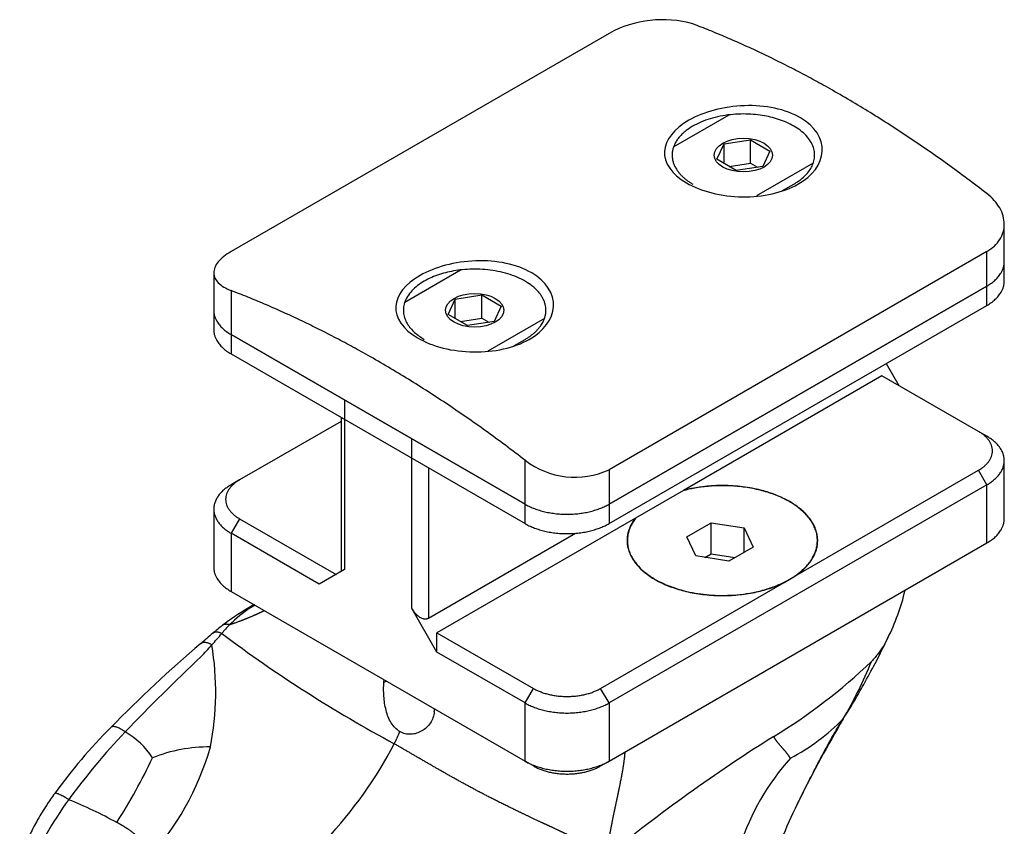
# Model space of a CAD drawing. Units: inches. Extents: x 138 to 3243, y 402 to 1675.
# Drawn here: x 3031 to 3034, y 1533 to 1535 of the extents above; entities that cross this region are included whole.
import ezdxf

# ---------------------------------------------------------------- set-up
doc = ezdxf.new("R2010")
doc.units = ezdxf.units.IN
doc.header["$LTSCALE"] = 0.125
doc.header["$MEASUREMENT"] = 0
doc.layers.add('02 Med', color=82, linetype='Continuous')

msp = doc.modelspace()

# ---------------------------------------------------------------- linework, layer by layer
at = {"layer": '02 Med', "linetype": 'Continuous'}
for p, q in [((3032.46228, 1535.41497), (3031.21035, 1534.69217)), ((3032.67604, 1535.0385), (3032.86058, 1535.14504)), ((3032.81978, 1534.9978), (3032.84329, 1535.04848)), ((3032.84329, 1535.04848), (3032.93106, 1535.06205)), ((3032.84329, 1534.98423), (3032.84329, 1535.04848)), ((3032.93106, 1535.06205), (3032.99531, 1535.02496)), ((3032.93106, 1534.98495), (3032.93106, 1535.06205)), ((3032.99531, 1535.02496), (3032.97179, 1534.97429)), ((3032.88403, 1534.96071), (3032.81978, 1534.9978)), ((3032.86085, 1534.97409), (3032.93106, 1534.98495)), ((3032.93106, 1534.98495), (3032.95424, 1534.97157)), ((3033.13878, 1534.98442), (3032.95115, 1534.87609)), ((3032.97179, 1534.97429), (3032.88403, 1534.96071)), ((3033.03746, 1534.89379), (3033.07433, 1534.91508)), ((3033.77183, 1534.65809), (3033.77183, 1534.78268)), ((3033.71421, 1534.69217), (3032.46228, 1533.96937)), ((3033.71421, 1534.57778), (3033.71421, 1534.69217)), ((3033.77183, 1534.59384), (3033.77183, 1534.65809)), ((3031.78578, 1534.5245), (3031.97032, 1534.63105)), ((3031.15274, 1534.62206), (3031.15274, 1534.49747)), ((3031.21035, 1534.56272), (3031.21035, 1534.41715)), ((3032.46228, 1533.85498), (3033.71421, 1534.57778)), ((3033.71421, 1534.57778), (3032.46228, 1533.85498)), ((3033.71421, 1534.51353), (3033.71421, 1534.57778)), ((3031.92926, 1534.48396), (3031.95277, 1534.53464)), ((3031.95277, 1534.53464), (3032.04054, 1534.54821)), ((3031.95277, 1534.47039), (3031.95277, 1534.53464)), ((3032.04054, 1534.54821), (3032.10479, 1534.51112)), ((3032.04054, 1534.47111), (3032.04054, 1534.54821)), ((3031.15274, 1534.49747), (3031.15274, 1534.43322)), ((3032.10479, 1534.51112), (3032.08127, 1534.46045)), ((3032.46228, 1533.79073), (3033.71421, 1534.51353)), ((3031.9935, 1534.44687), (3031.92926, 1534.48396)), ((3031.97033, 1534.46025), (3032.04054, 1534.47111)), ((3032.08127, 1534.46045), (3031.9935, 1534.44687)), ((3032.04054, 1534.47111), (3032.06372, 1534.45773)), ((3032.24853, 1534.47043), (3032.06089, 1534.3621)), ((3031.21035, 1534.41715), (3032.18408, 1533.85498)), ((3031.21035, 1534.41715), (3031.21035, 1534.35291)), ((3032.18408, 1533.85498), (3031.21035, 1534.41715)), ((3032.1472, 1534.3798), (3032.18408, 1534.40109)), ((3031.21035, 1534.35291), (3032.18408, 1533.79073)), ((3033.38036, 1534.32078), (3033.42209, 1534.2485)), ((3033.36645, 1534.28063), (3032.70863, 1533.90083)), ((3033.68639, 1534.09591), (3033.36645, 1534.28063)), ((3031.58593, 1534.20031), (3031.58593, 1533.63814)), ((3031.57441, 1534.14272), (3031.57441, 1533.63148)), ((3031.57441, 1534.12941), (3031.23818, 1533.93529)), ((3031.8085, 1533.50964), (3031.8085, 1534.07182)), ((3033.71421, 1534.07985), (3033.68639, 1534.09591)), ((3031.86414, 1533.97544), (3031.86414, 1533.47751)), ((3032.18408, 1533.85498), (3032.18408, 1534.00055)), ((3033.77183, 1533.80679), (3033.77183, 1533.99954)), ((3032.46228, 1533.96937), (3032.46228, 1533.85498)), ((3033.07803, 1533.61618), (3033.68639, 1533.96741)), ((3033.71421, 1533.91923), (3033.68639, 1533.96741)), ((3031.23818, 1533.93529), (3031.21035, 1533.91923)), ((3033.71421, 1533.91923), (3032.46228, 1533.19643)), ((3033.71421, 1533.72648), (3033.71421, 1533.91923)), ((3032.70863, 1533.90083), (3032.54978, 1533.80912)), ((3032.18408, 1533.79073), (3032.18408, 1533.85498)), ((3032.46228, 1533.85498), (3032.46228, 1533.79073)), ((3031.15274, 1533.83891), (3031.15274, 1533.64617)), ((3031.23818, 1533.80679), (3031.21035, 1533.7586)), ((3031.23818, 1533.80679), (3031.55811, 1533.62207)), ((3032.54978, 1533.80912), (3031.89196, 1533.42933)), ((3032.71999, 1533.74677), (3032.8003, 1533.79314)), ((3032.8003, 1533.79314), (3032.91001, 1533.77617)), ((3032.8003, 1533.69034), (3032.8003, 1533.79314)), ((3032.91001, 1533.77617), (3032.9394, 1533.71283)), ((3032.91001, 1533.69585), (3032.91001, 1533.77617)), ((3031.21035, 1533.7586), (3031.21035, 1533.56586)), ((3031.50247, 1533.58995), (3031.21035, 1533.7586)), ((3031.86414, 1533.47751), (3032.351, 1533.7586)), ((3032.74939, 1533.68343), (3032.71999, 1533.74677)), ((3032.46228, 1533.00368), (3033.71421, 1533.72648)), ((3032.9394, 1533.71283), (3032.85909, 1533.66646)), ((3032.85909, 1533.66646), (3032.74939, 1533.68343)), ((3032.7801, 1533.67868), (3032.8003, 1533.69034)), ((3032.8003, 1533.69034), (3032.87929, 1533.67812)), ((3031.58593, 1533.63814), (3031.50247, 1533.58995)), ((3033.04282, 1533.59585), (3033.07803, 1533.61618)), ((3032.43446, 1533.24461), (3033.04282, 1533.59585)), ((3032.61529, 1533.60601), (3032.6329, 1533.59585)), ((3031.21035, 1533.56586), (3032.18408, 1533.00368)), ((3031.89196, 1533.36508), (3031.8085, 1533.50964)), ((3031.89196, 1533.42933), (3032.2119, 1533.24461)), ((3031.89196, 1533.36508), (3031.89196, 1533.42933)), ((3032.18408, 1533.19643), (3031.89196, 1533.36508)), ((3031.72504, 1533.26871), (3031.71652, 1533.26379)), ((3032.18408, 1533.19643), (3032.2119, 1533.24461)), ((3032.46228, 1533.19643), (3032.43446, 1533.24461)), ((3032.18408, 1533.00368), (3032.18408, 1533.19643)), ((3032.46228, 1533.19643), (3032.46228, 1533.00368)), ((3032.2119, 1532.98762), (3032.18408, 1533.00368)), ((3032.43446, 1532.98762), (3032.46228, 1533.00368))]:
    msp.add_line(p, q, dxfattribs=at)
for centre, radius, start, end in [((3032.63955, 1535.09001), 0.37016, 74.17509, 118.61231), ((3032.34895, 1534.21495), 0.27047, 232.44037, 294.77223), ((3032.75586, 1533.72927), 0.70552, 333.0955, 346.92115), ((3031.68284, 1532.85072), 0.77955, 120.55297, 122.39909), ((3038.75101, 1520.19763), 15.26968, 119.250765, 119.312019), ((3031.66476, 1532.94599), 0.68709, 123.12387, 124.50406), ((3031.68894, 1532.77995), 0.84333, 120.19315, 126.97826), ((3031.48689, 1533.17943), 0.39422, 122.41915, 135.59621), ((3031.38025, 1533.17966), 0.33799, 126.1559, 133.01784), ((3031.50421, 1533.15822), 0.42145, 135.18421, 140.43567), ((3033.21791, 1531.0496), 3.15162, 131.02337, 131.97891), ((3030.64943, 1533.85697), 0.6826, 316.72213, 320.92041), ((3033.93436, 1537.10648), 4.59689, 233.17817, 241.64298), ((3033.78711, 1530.2314), 4.1432, 130.25057, 135.90059), ((3030.5017, 1533.94492), 0.85126, 315.66119, 319.22957), ((3030.21015, 1533.23275), 0.9492, 348.94812, 9.47649), ((3036.3272, 1527.85061), 7.58001, 133.488782, 136.162592), ((3032.02787, 1534.69928), 1.88805, 301.27226, 313.68557), ((3031.92046, 1533.90985), 1.52445, 329.81597, 337.80427), ((3030.43487, 1533.33723), 1.28375, 356.72054, 357.16063), ((3030.60179, 1533.24085), 1.28375, 356.72054, 357.16067), ((3032.72758, 1533.6476), 0.71763, 297.88384, 315.3627), ((3036.55376, 1531.17231), 3.85719, 149.2687, 153.78039), ((3032.07014, 1531.85676), 1.77959, 135.01228, 144.23825), ((3032.44718, 1531.58419), 2.1954, 136.31147, 143.95558), ((3030.71808, 1532.86052), 0.27876, 33.62515, 59.47189), ((3031.09627, 1533.38277), 0.72943, 333.84227, 337.32085), ((3030.46408, 1533.73777), 1.45393, 316.83862, 332.2678), ((3035.88849, 1528.49061), 5.42317, 122.08319, 129.30232), ((3030.22448, 1533.31726), 0.95518, 317.74559, 343.80103), ((3031.13816, 1532.54102), 0.50978, 89.5976, 111.63665), ((3029.05864, 1533.92043), 2.09714, 327.72021, 334.41802), ((3033.66423, 1532.47448), 0.80719, 138.12443, 162.04894), ((3030.05881, 1531.37403), 1.62233, 61.55064, 67.78984), ((3034.28134, 1532.26149), 1.33742, 153.37837, 158.88262), ((3036.55376, 1531.17231), 3.85719, 153.78039, 154.04825)]:
    msp.add_arc(centre, radius, start, end, dxfattribs=at)
for centre in [(3032.90741, 1535.01146), (3032.01715, 1534.49747)]:
    msp.add_ellipse(centre, major_axis=(0.09673, 0), ratio=0.5773503, dxfattribs=at)
for points, weights in [([(3033.71421, 1534.88397), (3033.22735, 1535.26008), (3032.74049, 1535.44615)], [1, 0.986013297183, 1]), ([(3032.67135, 1535.01146), (3032.67135, 1534.955), (3032.74049, 1534.91508)], [1, 0.923879532511, 1]), ([(3033.71421, 1534.57778), (3033.77183, 1534.61104), (3033.77183, 1534.65809)], [1, 0.923879532511, 1]), ([(3033.71421, 1534.57778), (3033.77183, 1534.61104), (3033.77183, 1534.65809)], [1, 0.923879532511, 1]), ([(3033.71421, 1534.51353), (3033.77183, 1534.54679), (3033.77183, 1534.59384)], [1, 0.923879532511, 1]), ([(3032.18408, 1534.00055), (3031.69722, 1534.37666), (3031.21035, 1534.56272)], [1, 0.986013297183, 1]), ([(3031.15274, 1534.49747), (3031.15274, 1534.45042), (3031.21035, 1534.41715)], [1, 0.923879532512, 1]), ([(3031.15274, 1534.49747), (3031.15274, 1534.45042), (3031.21035, 1534.41715)], [1, 0.923879532511, 1]), ([(3032.18408, 1534.40109), (3032.25322, 1534.44101), (3032.25322, 1534.49747)], [1, 0.923879532511, 1]), ([(3031.15274, 1534.43322), (3031.15274, 1534.38617), (3031.21035, 1534.35291)], [1, 0.923879532512, 1]), ([(3033.68639, 1533.96741), (3033.79767, 1534.03166), (3033.68639, 1534.09591)], [1, 0.707106781186, 1]), ([(3033.71421, 1533.91923), (3033.85331, 1533.99954), (3033.71421, 1534.07985)], [1, 0.707106781186, 1]), ([(3031.21035, 1533.91923), (3031.07125, 1533.83891), (3031.21035, 1533.7586)], [1, 0.707106781187, 1]), ([(3031.23818, 1533.93529), (3031.12689, 1533.87104), (3031.23818, 1533.80679)], [1, 0.707106781186, 1]), ([(3033.15261, 1533.73451), (3033.15261, 1534.01777), (3032.70665, 1533.89969)], [1, 0.539976915572, 1]), ([(3032.18408, 1533.85498), (3032.32318, 1533.77467), (3032.46228, 1533.85498)], [1, 0.707106781187, 1]), ([(3032.18408, 1533.85498), (3032.32318, 1533.77467), (3032.46228, 1533.85498)], [1, 0.707106781187, 1]), ([(3033.71421, 1533.72648), (3033.77183, 1533.75974), (3033.77183, 1533.80679)], [1, 0.923879532511, 1]), ([(3032.18408, 1533.79073), (3032.32318, 1533.71042), (3032.46228, 1533.79073)], [1, 0.707106781187, 1]), ([(3031.15274, 1533.64617), (3031.15274, 1533.59912), (3031.21035, 1533.56586)], [1, 0.923879532511, 1]), ([(3031.27554, 1533.51221), (3031.26976, 1533.51146), (3031.26502, 1533.50862)], [1, 0.992583112119, 1]), ([(3031.8085, 1533.50964), (3031.83632, 1533.46145), (3031.86414, 1533.47751)], [1, 0.707106781186, 1]), ([(3031.1818, 1533.45348), (3031.18126, 1533.45311), (3031.18075, 1533.4527)], [1, 0.999848513959, 1]), ([(3031.20524, 1533.45527), (3031.19064, 1533.45958), (3031.1818, 1533.45348)], [1, 0.96159783139, 1]), ([(3031.17931, 1533.42666), (3031.15899, 1533.43568), (3031.14937, 1533.42727)], [1, 0.933739948481, 1]), ([(3031.1103, 1533.39336), (3031.10997, 1533.39309), (3031.10966, 1533.39281)], [1, 0.999918634234, 1]), ([(3031.14639, 1533.38903), (3031.12172, 1533.40267), (3031.1103, 1533.39336)], [1, 0.9130617942, 1]), ([(3032.2119, 1533.24461), (3032.32318, 1533.18036), (3032.43446, 1533.24461)], [1, 0.707106781187, 1]), ([(3032.18408, 1533.19643), (3032.32318, 1533.11611), (3032.46228, 1533.19643)], [1, 0.707106781187, 1]), ([(3030.85967, 1533.10063), (3030.82252, 1533.12689), (3030.81137, 1533.115)], [1, 0.844740533784, 1]), ([(3032.18408, 1533.00368), (3032.32318, 1532.92337), (3032.46228, 1533.00368)], [1, 0.707106781187, 1]), ([(3032.2119, 1532.98762), (3032.32318, 1532.92337), (3032.43446, 1532.98762)], [1, 0.707106781187, 1]), ([(3030.67206, 1532.87599), (3030.62985, 1532.90281), (3030.62578, 1532.89702)], [1, 0.826162048866, 1])]:
    msp.add_rational_spline(points, weights, degree=2, dxfattribs=at)
for points, knots in [([(3033.16885, 1535.02424), (3033.16678, 1534.98264), (3033.13666, 1534.94261), (3033.03957, 1534.88741), (3032.97183, 1534.87218), (3032.8696, 1534.87377), (3032.83519, 1534.87822), (3032.77167, 1534.89419), (3032.74271, 1534.90559), (3032.6699, 1534.94817), (3032.64394, 1534.98636), (3032.648, 1535.06166), (3032.67785, 1535.09901), (3032.7751, 1535.15453), (3032.84202, 1535.17281), (3032.94547, 1535.17642), (3032.97948, 1535.1737), (3033.04324, 1535.16014), (3033.07231, 1535.14934), (3033.14431, 1535.10721), (3033.17093, 1535.06585), (3033.16885, 1535.02424)], [0, 0, 0, 0, 0.125, 0.125, 0.25, 0.25, 0.3125, 0.3125, 0.375, 0.375, 0.5, 0.5, 0.625, 0.625, 0.75, 0.75, 0.8125, 0.8125, 0.875, 0.875, 1, 1, 1, 1]), ([(3033.71421, 1534.69217), (3033.72348, 1534.69752), (3033.73167, 1534.70354), (3033.74599, 1534.71686), (3033.75217, 1534.72425), (3033.762, 1534.73984), (3033.76569, 1534.74801), (3033.77064, 1534.7651), (3033.77187, 1534.77403), (3033.77178, 1534.79185), (3033.7705, 1534.80082), (3033.76539, 1534.81889), (3033.76163, 1534.82775), (3033.75185, 1534.84493), (3033.74577, 1534.85336), (3033.73148, 1534.86937), (3033.72334, 1534.87691), (3033.71421, 1534.88397)], [0, 0, 0, 0, 0.125, 0.125, 0.25, 0.25, 0.375, 0.375, 0.5, 0.5, 0.625, 0.625, 0.75, 0.75, 0.875, 0.875, 1, 1, 1, 1]), ([(3031.21035, 1534.69217), (3031.20109, 1534.68682), (3031.19289, 1534.68126), (3031.17857, 1534.66976), (3031.1724, 1534.66374), (3031.16256, 1534.65166), (3031.15887, 1534.64562), (3031.15392, 1534.63348), (3031.15269, 1534.62738), (3031.15278, 1534.61563), (3031.15407, 1534.60991), (3031.15917, 1534.59875), (3031.16293, 1534.59346), (3031.17271, 1534.5835), (3031.1788, 1534.57878), (3031.19309, 1534.57013), (3031.20122, 1534.56621), (3031.21035, 1534.56272)], [0, 0, 0, 0, 0.125, 0.125, 0.25, 0.25, 0.375, 0.375, 0.5, 0.5, 0.625, 0.625, 0.75, 0.75, 0.875, 0.875, 1, 1, 1, 1]), ([(3032.27859, 1534.51025), (3032.27652, 1534.46865), (3032.2464, 1534.42862), (3032.14931, 1534.37342), (3032.08157, 1534.35819), (3031.97934, 1534.35978), (3031.94493, 1534.36423), (3031.88141, 1534.3802), (3031.85246, 1534.3916), (3031.77964, 1534.43418), (3031.75368, 1534.47237), (3031.75774, 1534.54767), (3031.78759, 1534.58502), (3031.88484, 1534.64054), (3031.95176, 1534.65882), (3032.05522, 1534.66243), (3032.08922, 1534.65971), (3032.15298, 1534.64615), (3032.18205, 1534.63535), (3032.25405, 1534.59322), (3032.28067, 1534.55185), (3032.27859, 1534.51025)], [0, 0, 0, 0, 0.125, 0.125, 0.25, 0.25, 0.3125, 0.3125, 0.375, 0.375, 0.5, 0.5, 0.625, 0.625, 0.75, 0.75, 0.8125, 0.8125, 0.875, 0.875, 1, 1, 1, 1]), ([(3033.0857, 1532.86079), (3033.09729, 1532.88415), (3033.11487, 1532.91956), (3033.14376, 1532.97548), (3033.16732, 1533.02044), (3033.18697, 1533.05718), (3033.20319, 1533.08647), (3033.21631, 1533.10926), (3033.22755, 1533.12739), (3033.23721, 1533.14237), (3033.24595, 1533.15595), (3033.25431, 1533.16894), (3033.26457, 1533.18487), (3033.28186, 1533.21459), (3033.30912, 1533.2625), (3033.34713, 1533.33203), (3033.37044, 1533.37998), (3033.38524, 1533.41052)], [0, 0, 0, 0, 0.1412574, 0.2536524, 0.3434138, 0.4136285, 0.4673422, 0.5076791, 0.5368214, 0.5612156, 0.5842753, 0.6059855, 0.627198, 0.6661619, 0.7527957, 0.8677744, 1, 1, 1, 1]), ([(3033.38592, 1533.41199), (3033.38191, 1533.40316), (3033.37279, 1533.38615), (3033.36043, 1533.36837), (3033.35062, 1533.35565), (3033.34716, 1533.35137), (3033.33985, 1533.34272), (3033.336, 1533.33836), (3033.33195, 1533.33395)], [0.60785428, 0.60785428, 0.60785428, 0.60785428, 0.75, 0.875, 0.875, 0.9375, 0.9375, 1, 1, 1, 1]), ([(3031.76931, 1533.10152), (3031.76362, 1533.1048), (3031.75841, 1533.10889), (3031.74887, 1533.11856), (3031.74451, 1533.12421), (3031.73316, 1533.14254), (3031.7276, 1533.15696), (3031.72176, 1533.17965), (3031.72019, 1533.18752), (3031.71777, 1533.20324), (3031.71691, 1533.2111), (3031.71577, 1533.22677), (3031.71549, 1533.23465), (3031.71554, 1533.24967), (3031.71586, 1533.25688), (3031.71652, 1533.26379)], [0, 0, 0, 0, 0.125, 0.125, 0.25, 0.25, 0.5, 0.5, 0.625, 0.625, 0.75, 0.75, 0.875, 0.875, 1, 1, 1, 1]), ([(3031.88344, 1533.16741), (3031.88278, 1533.16051), (3031.88133, 1533.15396), (3031.87692, 1533.1415), (3031.87392, 1533.13553), (3031.86668, 1533.12464), (3031.86247, 1533.11969), (3031.85298, 1533.11081), (3031.84771, 1533.1069), (3031.83663, 1533.10044), (3031.83077, 1533.09784), (3031.81849, 1533.09408), (3031.81224, 1533.09297), (3031.79973, 1533.09239), (3031.7934, 1533.09293), (3031.78097, 1533.09587), (3031.775, 1533.09823), (3031.76931, 1533.10152)], [0, 0, 0, 0, 0.125, 0.125, 0.25, 0.25, 0.375, 0.375, 0.5, 0.5, 0.625, 0.625, 0.75, 0.75, 0.875, 0.875, 1, 1, 1, 1]), ([(3030.62576, 1532.89701), (3030.6159, 1532.88299), (3030.59753, 1532.85662), (3030.56949, 1532.8113), (3030.5451, 1532.76482), (3030.52731, 1532.72202), (3030.51565, 1532.68553), (3030.51007, 1532.65523), (3030.50973, 1532.62861), (3030.51473, 1532.60296), (3030.52644, 1532.57897), (3030.53888, 1532.56278), (3030.54698, 1532.55758), (3030.5476, 1532.55718)], [0, 0, 0, 0, 0.1217616, 0.2698143, 0.4041564, 0.5305728, 0.6320103, 0.7098675, 0.7787752, 0.8472027, 0.9175876, 0.9945283, 1, 1, 1, 1]), ([(3030.67206, 1532.87599), (3030.64522, 1532.83848), (3030.61946, 1532.79934), (3030.57271, 1532.71861), (3030.55085, 1532.67629), (3030.53272, 1532.61846), (3030.52946, 1532.60009), (3030.53352, 1532.57385), (3030.53876, 1532.56468), (3030.54648, 1532.5581)], [0, 0, 0, 0, 0.125, 0.125, 0.25, 0.25, 0.3125, 0.3125, 0.36078526, 0.36078526, 0.36078526, 0.36078526])]:
    msp.add_open_spline(points, degree=3, knots=knots, dxfattribs=at)
for points, weights, degree, knots in [([(3033.07433, 1534.91508), (3033.32415, 1535.05932), (3032.99775, 1535.13737), (3032.67135, 1535.21543), (3032.67135, 1535.01146)], [1, 0.55557023302, 1, 0.55557023302, 1], 2, [0, 0, 0, 0.5, 0.5, 1, 1, 1]), ([(3032.25322, 1534.49747), (3032.25322, 1534.70144), (3031.92681, 1534.62338), (3031.60041, 1534.54533), (3031.85023, 1534.40109)], [1, 0.55557023302, 1, 0.55557023302, 1], 2, [0, 0, 0, 0.5, 0.5, 1, 1, 1]), ([(3033.07803, 1533.61618), (3033.24199, 1533.72711), (3033.09054, 1533.84381), (3032.93909, 1533.96052), (3032.70863, 1533.90083)], [1, 0.780876086252, 1, 0.780876086252, 1], 2, [0, 0, 0, 0.5, 0.5, 1, 1, 1]), ([(3032.54978, 1533.80912), (3032.4464, 1533.67606), (3032.64854, 1533.58862), (3032.85068, 1533.50118), (3033.04282, 1533.59585)], [1, 0.780876086252, 1, 0.780876086252, 1], 2, [0, 0, 0, 0.5, 0.5, 1, 1, 1]), ([(3032.55176, 1533.81026), (3032.38881, 1533.60512), (3032.77071, 1533.55697), (3033.15261, 1533.50882), (3033.15261, 1533.73451)], [1, 0.627161791585, 1, 0.627161791585, 1], 2, [0, 0, 0, 0.5, 0.5, 1, 1, 1]), ([(3031.32084, 1533.50204), (3031.31852, 1533.50094), (3031.30123, 1533.49279), (3031.28103, 1533.48402), (3031.25097, 1533.47129), (3031.23696, 1533.46607), (3031.21453, 1533.45835), (3031.21003, 1533.45682), (3031.20524, 1533.45527)], [1, 1, 1, 1, 1.00809673376, 1.0083730208, 1.00572351763, 1.00508721036, 1.00441413434], 3, [0.909456483, 0.909456483, 0.909456483, 0.909456483, 0.917564939, 0.968538408, 0.968538408, 0.994025143, 0.994025143, 1, 1, 1, 1]), ([(3032.45338, 1532.68714), (3032.4372, 1532.70055), (3032.41939, 1532.71094), (3032.40421, 1532.71951), (3032.3891, 1532.72804), (3032.37645, 1532.73484), (3032.36619, 1532.73995), (3032.34549, 1532.75026), (3032.32651, 1532.75939), (3032.30848, 1532.76795), (3032.27243, 1532.78507), (3032.24022, 1532.79991), (3032.20967, 1532.81424), (3032.14857, 1532.84291), (3032.09411, 1532.86958), (3032.04231, 1532.89665), (3031.93872, 1532.95078), (3031.8458, 1533.00647), (3031.751, 1533.0612), (3031.751, 1533.0612), (3031.751, 1533.0612), (3031.751, 1533.0612)], [1, 0.999512135819, 1.00408475137, 1.00623271733, 1.00838068329, 1.00810399966, 1.00540266644, 1, 1, 1, 1, 1, 1, 1, 1, 1, 1, 1, 1, 1, 1, 1], 3, [0, 0, 0, 0, 0.0312499, 0.0312499, 0.0312499, 0.0624999, 0.0624999, 0.0624999, 0.1249998, 0.1249998, 0.1249998, 0.2499995, 0.2499995, 0.2499995, 0.4999991, 0.4999991, 0.4999991, 0.9999981, 0.9999981, 0.9999981, 1, 1, 1, 1]), ([(3033.0632, 1533.01329), (3033.06267, 1533.01421), (3033.06208, 1533.01516), (3033.06074, 1533.01723), (3033.05999, 1533.01836), (3033.05745, 1533.02205), (3033.05125, 1533.03057), (3033.0379, 1533.04601), (3033.02392, 1533.06169), (3033.01652, 1533.07164), (3033.01308, 1533.07675), (3033.01198, 1533.07847), (3033.00989, 1533.08197), (3033.0089, 1533.08374), (3033.00797, 1533.08554)], [1, 1, 1.00437705576, 1.00841741491, 1.00808071832, 1, 1, 1, 1, 1, 1, 1, 1, 1, 1], 3, [0, 0, 0, 0, 0.0625, 0.0625, 0.125, 0.125, 0.25, 0.5, 0.75, 0.875, 0.875, 0.9375, 0.9375, 1, 1, 1, 1]), ([(3032.51467, 1533.03412), (3032.51367, 1533.02034), (3032.50988, 1532.98586), (3032.49751, 1532.92204), (3032.48069, 1532.84427), (3032.47099, 1532.797), (3032.46593, 1532.76984), (3032.46385, 1532.75773), (3032.45884, 1532.72707), (3032.45589, 1532.70834), (3032.45338, 1532.68714)], [1, 1, 1, 1, 1, 1, 1.00809673376, 1.0083730208, 1.00408034645, 0.999511385062, 1], 3, [0.43447166, 0.43447166, 0.43447166, 0.43447166, 0.60001667, 0.80000834, 0.90000417, 0.95000208, 0.95000208, 0.97500104, 0.97500104, 1, 1, 1, 1]), ([(3030.93147, 1532.67497), (3030.93154, 1532.68118), (3030.9312, 1532.68693), (3030.93015, 1532.69683), (3030.92943, 1532.70103), (3030.92662, 1532.71162), (3030.91906, 1532.73116), (3030.89998, 1532.75552), (3030.87463, 1532.77511), (3030.85697, 1532.78601), (3030.84776, 1532.79142), (3030.84462, 1532.79322), (3030.83823, 1532.79682), (3030.83498, 1532.79863), (3030.83166, 1532.80045)], [1, 1.0004379276, 1.00559606458, 1.01029004831, 1.00982589507, 1, 1, 1, 1, 1, 1, 1, 1, 1, 1], 3, [0, 0, 0, 0, 0.0625, 0.0625, 0.125, 0.125, 0.25, 0.5, 0.75, 0.875, 0.875, 0.9375, 0.9375, 1, 1, 1, 1])]:
    msp.add_rational_spline(points, weights, degree=degree, knots=knots, dxfattribs=at)

doc.saveas('drawing.dxf')
